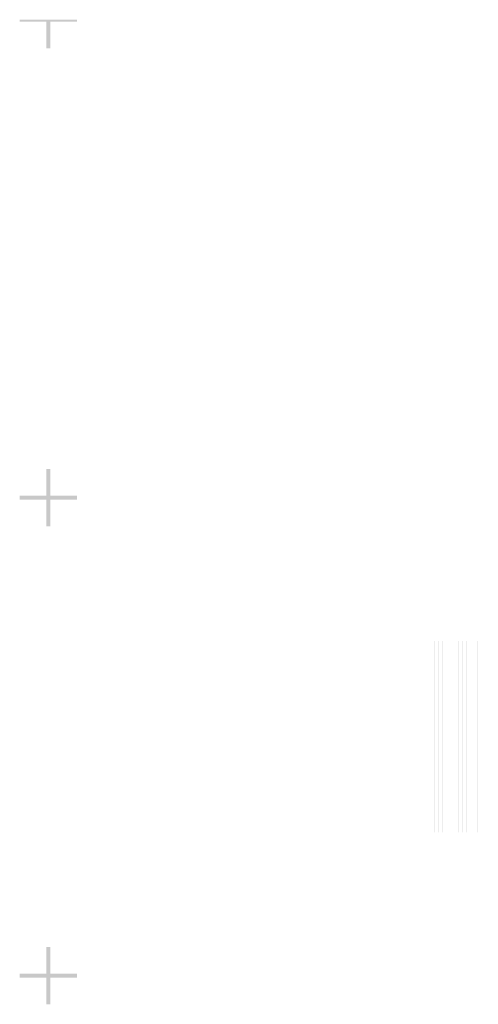
# Model space of a CAD drawing. Extents: x 0 to 5500, y 1250 to 2250.
# Drawn here: x 1485 to 1725, y 1735 to 2250 of the extents above; entities that cross this region are included whole.
import ezdxf

# ---------------------------------------------------------------- set-up
doc = ezdxf.new("R2010")
doc.units = 13
doc.header["$MEASUREMENT"] = 0
doc.layers.add('26', color=72, linetype='Continuous')

msp = doc.modelspace()

# ---------------------------------------------------------------- linework, layer by layer
for points in [[(1485, 2250), (1500, 2250), (1485, 2249), (1500, 2249)], [(1499, 2249), (1500, 2249), (1499, 2235), (1500, 2235)], [(1500, 2250), (1501, 2250), (1500, 2235), (1501, 2235)], [(1501, 2250), (1515, 2250), (1501, 2249), (1515, 2249)], [(1499, 2015), (1500, 2015), (1499, 2000), (1500, 2000)], [(1500, 2015), (1501, 2015), (1500, 2000), (1501, 2000)], [(1485, 2001), (1499, 2001), (1485, 2000), (1499, 2000)], [(1485, 2000), (1500, 2000), (1485, 1999), (1500, 1999)], [(1499, 1999), (1500, 1999), (1499, 1985), (1500, 1985)], [(1500, 2000), (1501, 2000), (1500, 1985), (1501, 1985)], [(1501, 2001), (1515, 2001), (1501, 2000), (1515, 2000)], [(1501, 2000), (1515, 2000), (1501, 1999), (1515, 1999)], [(1499, 1765), (1500, 1765), (1499, 1750), (1500, 1750)], [(1500, 1765), (1501, 1765), (1500, 1750), (1501, 1750)], [(1485, 1751), (1499, 1751), (1485, 1750), (1499, 1750)], [(1501, 1751), (1515, 1751), (1501, 1750), (1515, 1750)], [(1485, 1750), (1500, 1750), (1485, 1749), (1500, 1749)], [(1499, 1749), (1500, 1749), (1499, 1735), (1500, 1735)], [(1500, 1750), (1501, 1750), (1500, 1735), (1501, 1735)], [(1501, 1750), (1515, 1750), (1501, 1749), (1515, 1749)]]:
    msp.add_solid(points)
at = {"layer": '26'}
for points in [[(1699.898, 1925), (1699.9, 1925), (1699.898, 1825), (1699.9, 1825)], [(1699.94, 1925), (1699.942, 1925), (1699.94, 1825), (1699.942, 1825)], [(1699.982, 1925), (1699.984, 1925), (1699.982, 1825), (1699.984, 1825)], [(1700.024, 1925), (1700.026, 1925), (1700.024, 1825), (1700.026, 1825)], [(1700.066, 1925), (1700.068, 1925), (1700.066, 1825), (1700.068, 1825)], [(1700.108, 1925), (1700.11, 1925), (1700.108, 1825), (1700.11, 1825)], [(1700.15, 1925), (1700.152, 1925), (1700.15, 1825), (1700.152, 1825)], [(1700.192, 1925), (1700.194, 1925), (1700.192, 1825), (1700.194, 1825)], [(1700.234, 1925), (1700.236, 1925), (1700.234, 1825), (1700.236, 1825)], [(1700.276, 1925), (1700.278, 1925), (1700.276, 1825), (1700.278, 1825)], [(1700.318, 1925), (1700.32, 1925), (1700.318, 1825), (1700.32, 1825)], [(1700.36, 1925), (1700.362, 1925), (1700.36, 1825), (1700.362, 1825)], [(1700.402, 1925), (1700.404, 1925), (1700.402, 1825), (1700.404, 1825)], [(1700.444, 1925), (1700.446, 1925), (1700.444, 1825), (1700.446, 1825)], [(1700.486, 1925), (1700.488, 1925), (1700.486, 1825), (1700.488, 1825)], [(1700.528, 1925), (1700.53, 1925), (1700.528, 1825), (1700.53, 1825)], [(1700.57, 1925), (1700.572, 1925), (1700.57, 1825), (1700.572, 1825)], [(1700.612, 1925), (1700.614, 1925), (1700.612, 1825), (1700.614, 1825)], [(1700.654, 1925), (1700.656, 1925), (1700.654, 1825), (1700.656, 1825)], [(1700.696, 1925), (1700.698, 1925), (1700.696, 1825), (1700.698, 1825)], [(1700.738, 1925), (1700.74, 1925), (1700.738, 1825), (1700.74, 1825)], [(1700.78, 1925), (1700.782, 1925), (1700.78, 1825), (1700.782, 1825)], [(1700.822, 1925), (1700.824, 1925), (1700.822, 1825), (1700.824, 1825)], [(1700.864, 1925), (1700.866, 1925), (1700.864, 1825), (1700.866, 1825)], [(1700.906, 1925), (1700.908, 1925), (1700.906, 1825), (1700.908, 1825)], [(1700.948, 1925), (1700.95, 1925), (1700.948, 1825), (1700.95, 1825)], [(1700.99, 1925), (1700.992, 1925), (1700.99, 1825), (1700.992, 1825)], [(1701.032, 1925), (1701.034, 1925), (1701.032, 1825), (1701.034, 1825)], [(1701.074, 1925), (1701.076, 1925), (1701.074, 1825), (1701.076, 1825)], [(1701.116, 1925), (1701.118, 1925), (1701.116, 1825), (1701.118, 1825)], [(1701.158, 1925), (1701.16, 1925), (1701.158, 1825), (1701.16, 1825)], [(1701.2, 1925), (1701.202, 1925), (1701.2, 1825), (1701.202, 1825)], [(1701.242, 1925), (1701.244, 1925), (1701.242, 1825), (1701.244, 1825)], [(1701.284, 1925), (1701.286, 1925), (1701.284, 1825), (1701.286, 1825)], [(1701.326, 1925), (1701.328, 1925), (1701.326, 1825), (1701.328, 1825)], [(1701.368, 1925), (1701.37, 1925), (1701.368, 1825), (1701.37, 1825)], [(1701.41, 1925), (1701.412, 1925), (1701.41, 1825), (1701.412, 1825)], [(1701.452, 1925), (1701.454, 1925), (1701.452, 1825), (1701.454, 1825)], [(1701.494, 1925), (1701.496, 1925), (1701.494, 1825), (1701.496, 1825)], [(1701.536, 1925), (1701.538, 1925), (1701.536, 1825), (1701.538, 1825)], [(1701.578, 1925), (1701.58, 1925), (1701.578, 1825), (1701.58, 1825)], [(1701.62, 1925), (1701.622, 1925), (1701.62, 1825), (1701.622, 1825)], [(1701.662, 1925), (1701.664, 1925), (1701.662, 1825), (1701.664, 1825)], [(1701.704, 1925), (1701.706, 1925), (1701.704, 1825), (1701.706, 1825)], [(1701.746, 1925), (1701.748, 1925), (1701.746, 1825), (1701.748, 1825)], [(1701.788, 1925), (1701.79, 1925), (1701.788, 1825), (1701.79, 1825)], [(1701.83, 1925), (1701.832, 1925), (1701.83, 1825), (1701.832, 1825)], [(1701.872, 1925), (1701.874, 1925), (1701.872, 1825), (1701.874, 1825)], [(1701.914, 1925), (1701.916, 1925), (1701.914, 1825), (1701.916, 1825)], [(1701.956, 1925), (1701.958, 1925), (1701.956, 1825), (1701.958, 1825)], [(1701.998, 1925), (1702, 1925), (1701.998, 1825), (1702, 1825)], [(1702.04, 1925), (1702.042, 1925), (1702.04, 1825), (1702.042, 1825)], [(1702.082, 1925), (1702.084, 1925), (1702.082, 1825), (1702.084, 1825)], [(1702.124, 1925), (1702.126, 1925), (1702.124, 1825), (1702.126, 1825)], [(1702.166, 1925), (1702.168, 1925), (1702.166, 1825), (1702.168, 1825)], [(1702.208, 1925), (1702.21, 1925), (1702.208, 1825), (1702.21, 1825)], [(1702.25, 1925), (1702.252, 1925), (1702.25, 1825), (1702.252, 1825)], [(1702.292, 1925), (1702.294, 1925), (1702.292, 1825), (1702.294, 1825)], [(1702.334, 1925), (1702.336, 1925), (1702.334, 1825), (1702.336, 1825)], [(1702.376, 1925), (1702.378, 1925), (1702.376, 1825), (1702.378, 1825)], [(1702.418, 1925), (1702.42, 1925), (1702.418, 1825), (1702.42, 1825)], [(1702.46, 1925), (1702.462, 1925), (1702.46, 1825), (1702.462, 1825)], [(1702.502, 1925), (1702.504, 1925), (1702.502, 1825), (1702.504, 1825)], [(1702.544, 1925), (1702.546, 1925), (1702.544, 1825), (1702.546, 1825)], [(1702.586, 1925), (1702.588, 1925), (1702.586, 1825), (1702.588, 1825)], [(1702.628, 1925), (1702.63, 1925), (1702.628, 1825), (1702.63, 1825)], [(1702.67, 1925), (1702.672, 1925), (1702.67, 1825), (1702.672, 1825)], [(1702.712, 1925), (1702.714, 1925), (1702.712, 1825), (1702.714, 1825)], [(1702.754, 1925), (1702.756, 1925), (1702.754, 1825), (1702.756, 1825)], [(1702.796, 1925), (1702.798, 1925), (1702.796, 1825), (1702.798, 1825)], [(1702.838, 1925), (1702.84, 1925), (1702.838, 1825), (1702.84, 1825)], [(1702.88, 1925), (1702.882, 1925), (1702.88, 1825), (1702.882, 1825)], [(1702.922, 1925), (1702.924, 1925), (1702.922, 1825), (1702.924, 1825)], [(1702.964, 1925), (1702.966, 1925), (1702.964, 1825), (1702.966, 1825)], [(1703.006, 1925), (1703.008, 1925), (1703.006, 1825), (1703.008, 1825)], [(1703.048, 1925), (1703.05, 1925), (1703.048, 1825), (1703.05, 1825)], [(1703.09, 1925), (1703.092, 1925), (1703.09, 1825), (1703.092, 1825)], [(1703.132, 1925), (1703.134, 1925), (1703.132, 1825), (1703.134, 1825)], [(1703.174, 1925), (1703.176, 1925), (1703.174, 1825), (1703.176, 1825)], [(1703.216, 1925), (1703.218, 1925), (1703.216, 1825), (1703.218, 1825)], [(1703.258, 1925), (1703.26, 1925), (1703.258, 1825), (1703.26, 1825)], [(1703.3, 1925), (1703.302, 1925), (1703.3, 1825), (1703.302, 1825)], [(1703.342, 1925), (1703.344, 1925), (1703.342, 1825), (1703.344, 1825)], [(1703.384, 1925), (1703.386, 1925), (1703.384, 1825), (1703.386, 1825)], [(1703.426, 1925), (1703.428, 1925), (1703.426, 1825), (1703.428, 1825)], [(1703.468, 1925), (1703.47, 1925), (1703.468, 1825), (1703.47, 1825)], [(1703.51, 1925), (1703.512, 1925), (1703.51, 1825), (1703.512, 1825)], [(1703.552, 1925), (1703.554, 1925), (1703.552, 1825), (1703.554, 1825)], [(1703.594, 1925), (1703.596, 1925), (1703.594, 1825), (1703.596, 1825)], [(1703.636, 1925), (1703.638, 1925), (1703.636, 1825), (1703.638, 1825)], [(1703.678, 1925), (1703.68, 1925), (1703.678, 1825), (1703.68, 1825)], [(1703.72, 1925), (1703.722, 1925), (1703.72, 1825), (1703.722, 1825)], [(1703.762, 1925), (1703.764, 1925), (1703.762, 1825), (1703.764, 1825)], [(1703.804, 1925), (1703.806, 1925), (1703.804, 1825), (1703.806, 1825)], [(1703.846, 1925), (1703.848, 1925), (1703.846, 1825), (1703.848, 1825)], [(1703.888, 1925), (1703.89, 1925), (1703.888, 1825), (1703.89, 1825)], [(1703.93, 1925), (1703.932, 1925), (1703.93, 1825), (1703.932, 1825)], [(1703.972, 1925), (1703.974, 1925), (1703.972, 1825), (1703.974, 1825)], [(1704.014, 1925), (1704.016, 1925), (1704.014, 1825), (1704.016, 1825)], [(1704.056, 1925), (1704.058, 1925), (1704.056, 1825), (1704.058, 1825)], [(1704.098, 1925), (1704.1, 1925), (1704.098, 1825), (1704.1, 1825)], [(1704.14, 1925), (1704.142, 1925), (1704.14, 1825), (1704.142, 1825)], [(1704.182, 1925), (1704.184, 1925), (1704.182, 1825), (1704.184, 1825)], [(1704.224, 1925), (1704.226, 1925), (1704.224, 1825), (1704.226, 1825)], [(1704.266, 1925), (1704.268, 1925), (1704.266, 1825), (1704.268, 1825)], [(1704.308, 1925), (1704.31, 1925), (1704.308, 1825), (1704.31, 1825)], [(1704.35, 1925), (1704.352, 1925), (1704.35, 1825), (1704.352, 1825)], [(1704.392, 1925), (1704.394, 1925), (1704.392, 1825), (1704.394, 1825)], [(1704.434, 1925), (1704.436, 1925), (1704.434, 1825), (1704.436, 1825)], [(1704.476, 1925), (1704.478, 1925), (1704.476, 1825), (1704.478, 1825)], [(1704.518, 1925), (1704.52, 1925), (1704.518, 1825), (1704.52, 1825)], [(1704.56, 1925), (1704.562, 1925), (1704.56, 1825), (1704.562, 1825)], [(1704.602, 1925), (1704.604, 1925), (1704.602, 1825), (1704.604, 1825)], [(1704.644, 1925), (1704.646, 1925), (1704.644, 1825), (1704.646, 1825)], [(1704.686, 1925), (1704.688, 1925), (1704.686, 1825), (1704.688, 1825)], [(1704.728, 1925), (1704.73, 1925), (1704.728, 1825), (1704.73, 1825)], [(1704.77, 1925), (1704.772, 1925), (1704.77, 1825), (1704.772, 1825)], [(1704.812, 1925), (1704.814, 1925), (1704.812, 1825), (1704.814, 1825)], [(1704.854, 1925), (1704.856, 1925), (1704.854, 1825), (1704.856, 1825)], [(1704.896, 1925), (1704.898, 1925), (1704.896, 1825), (1704.898, 1825)], [(1704.938, 1925), (1704.94, 1925), (1704.938, 1825), (1704.94, 1825)], [(1704.98, 1925), (1704.982, 1925), (1704.98, 1825), (1704.982, 1825)], [(1705.022, 1925), (1705.024, 1925), (1705.022, 1825), (1705.024, 1825)], [(1705.064, 1925), (1705.066, 1925), (1705.064, 1825), (1705.066, 1825)], [(1705.106, 1925), (1705.108, 1925), (1705.106, 1825), (1705.108, 1825)], [(1705.148, 1925), (1705.15, 1925), (1705.148, 1825), (1705.15, 1825)], [(1705.19, 1925), (1705.192, 1925), (1705.19, 1825), (1705.192, 1825)], [(1705.232, 1925), (1705.234, 1925), (1705.232, 1825), (1705.234, 1825)], [(1705.274, 1925), (1705.276, 1925), (1705.274, 1825), (1705.276, 1825)], [(1705.316, 1925), (1705.318, 1925), (1705.316, 1825), (1705.318, 1825)], [(1705.358, 1925), (1705.36, 1925), (1705.358, 1825), (1705.36, 1825)], [(1705.4, 1925), (1705.402, 1925), (1705.4, 1825), (1705.402, 1825)], [(1705.442, 1925), (1705.444, 1925), (1705.442, 1825), (1705.444, 1825)], [(1705.484, 1925), (1705.486, 1925), (1705.484, 1825), (1705.486, 1825)], [(1705.526, 1925), (1705.528, 1925), (1705.526, 1825), (1705.528, 1825)], [(1705.568, 1925), (1705.57, 1925), (1705.568, 1825), (1705.57, 1825)], [(1705.61, 1925), (1705.612, 1925), (1705.61, 1825), (1705.612, 1825)], [(1705.652, 1925), (1705.654, 1925), (1705.652, 1825), (1705.654, 1825)], [(1705.694, 1925), (1705.696, 1925), (1705.694, 1825), (1705.696, 1825)], [(1705.736, 1925), (1705.738, 1925), (1705.736, 1825), (1705.738, 1825)], [(1705.778, 1925), (1705.78, 1925), (1705.778, 1825), (1705.78, 1825)], [(1705.82, 1925), (1705.822, 1925), (1705.82, 1825), (1705.822, 1825)], [(1705.862, 1925), (1705.864, 1925), (1705.862, 1825), (1705.864, 1825)], [(1705.904, 1925), (1705.906, 1925), (1705.904, 1825), (1705.906, 1825)], [(1705.946, 1925), (1705.948, 1925), (1705.946, 1825), (1705.948, 1825)], [(1705.988, 1925), (1705.99, 1925), (1705.988, 1825), (1705.99, 1825)], [(1706.03, 1925), (1706.032, 1925), (1706.03, 1825), (1706.032, 1825)], [(1706.072, 1925), (1706.074, 1925), (1706.072, 1825), (1706.074, 1825)], [(1706.114, 1925), (1706.116, 1925), (1706.114, 1825), (1706.116, 1825)], [(1706.156, 1925), (1706.158, 1925), (1706.156, 1825), (1706.158, 1825)], [(1706.198, 1925), (1706.2, 1925), (1706.198, 1825), (1706.2, 1825)], [(1706.24, 1925), (1706.242, 1925), (1706.24, 1825), (1706.242, 1825)], [(1706.282, 1925), (1706.284, 1925), (1706.282, 1825), (1706.284, 1825)], [(1706.324, 1925), (1706.326, 1925), (1706.324, 1825), (1706.326, 1825)], [(1706.366, 1925), (1706.368, 1925), (1706.366, 1825), (1706.368, 1825)], [(1706.408, 1925), (1706.41, 1925), (1706.408, 1825), (1706.41, 1825)], [(1706.45, 1925), (1706.452, 1925), (1706.45, 1825), (1706.452, 1825)], [(1706.492, 1925), (1706.494, 1925), (1706.492, 1825), (1706.494, 1825)], [(1706.534, 1925), (1706.536, 1925), (1706.534, 1825), (1706.536, 1825)], [(1706.576, 1925), (1706.578, 1925), (1706.576, 1825), (1706.578, 1825)], [(1706.618, 1925), (1706.62, 1925), (1706.618, 1825), (1706.62, 1825)], [(1706.66, 1925), (1706.662, 1925), (1706.66, 1825), (1706.662, 1825)], [(1706.702, 1925), (1706.704, 1925), (1706.702, 1825), (1706.704, 1825)], [(1706.744, 1925), (1706.746, 1925), (1706.744, 1825), (1706.746, 1825)], [(1706.786, 1925), (1706.788, 1925), (1706.786, 1825), (1706.788, 1825)], [(1706.828, 1925), (1706.83, 1925), (1706.828, 1825), (1706.83, 1825)], [(1706.87, 1925), (1706.872, 1925), (1706.87, 1825), (1706.872, 1825)], [(1706.912, 1925), (1706.914, 1925), (1706.912, 1825), (1706.914, 1825)], [(1706.954, 1925), (1706.956, 1925), (1706.954, 1825), (1706.956, 1825)], [(1706.996, 1925), (1706.998, 1925), (1706.996, 1825), (1706.998, 1825)], [(1707.038, 1925), (1707.04, 1925), (1707.038, 1825), (1707.04, 1825)], [(1707.08, 1925), (1707.082, 1925), (1707.08, 1825), (1707.082, 1825)], [(1707.122, 1925), (1707.124, 1925), (1707.122, 1825), (1707.124, 1825)], [(1707.164, 1925), (1707.166, 1925), (1707.164, 1825), (1707.166, 1825)], [(1707.206, 1925), (1707.208, 1925), (1707.206, 1825), (1707.208, 1825)], [(1707.248, 1925), (1707.25, 1925), (1707.248, 1825), (1707.25, 1825)], [(1707.29, 1925), (1707.292, 1925), (1707.29, 1825), (1707.292, 1825)], [(1707.332, 1925), (1707.334, 1925), (1707.332, 1825), (1707.334, 1825)], [(1707.374, 1925), (1707.376, 1925), (1707.374, 1825), (1707.376, 1825)], [(1707.416, 1925), (1707.418, 1925), (1707.416, 1825), (1707.418, 1825)], [(1707.458, 1925), (1707.46, 1925), (1707.458, 1825), (1707.46, 1825)], [(1707.5, 1925), (1707.502, 1925), (1707.5, 1825), (1707.502, 1825)], [(1707.542, 1925), (1707.544, 1925), (1707.542, 1825), (1707.544, 1825)], [(1707.584, 1925), (1707.586, 1925), (1707.584, 1825), (1707.586, 1825)], [(1707.626, 1925), (1707.628, 1925), (1707.626, 1825), (1707.628, 1825)], [(1707.668, 1925), (1707.67, 1925), (1707.668, 1825), (1707.67, 1825)], [(1707.71, 1925), (1707.712, 1925), (1707.71, 1825), (1707.712, 1825)], [(1707.752, 1925), (1707.754, 1925), (1707.752, 1825), (1707.754, 1825)], [(1707.794, 1925), (1707.796, 1925), (1707.794, 1825), (1707.796, 1825)], [(1707.836, 1925), (1707.838, 1925), (1707.836, 1825), (1707.838, 1825)], [(1707.878, 1925), (1707.88, 1925), (1707.878, 1825), (1707.88, 1825)], [(1707.92, 1925), (1707.922, 1925), (1707.92, 1825), (1707.922, 1825)], [(1707.962, 1925), (1707.964, 1925), (1707.962, 1825), (1707.964, 1825)], [(1708.004, 1925), (1708.006, 1925), (1708.004, 1825), (1708.006, 1825)], [(1708.046, 1925), (1708.048, 1925), (1708.046, 1825), (1708.048, 1825)], [(1708.088, 1925), (1708.09, 1925), (1708.088, 1825), (1708.09, 1825)], [(1708.13, 1925), (1708.132, 1925), (1708.13, 1825), (1708.132, 1825)], [(1708.172, 1925), (1708.174, 1925), (1708.172, 1825), (1708.174, 1825)], [(1708.214, 1925), (1708.216, 1925), (1708.214, 1825), (1708.216, 1825)], [(1708.256, 1925), (1708.258, 1925), (1708.256, 1825), (1708.258, 1825)], [(1708.298, 1925), (1708.3, 1925), (1708.298, 1825), (1708.3, 1825)], [(1708.34, 1925), (1708.342, 1925), (1708.34, 1825), (1708.342, 1825)], [(1708.382, 1925), (1708.384, 1925), (1708.382, 1825), (1708.384, 1825)], [(1708.424, 1925), (1708.426, 1925), (1708.424, 1825), (1708.426, 1825)], [(1708.466, 1925), (1708.468, 1925), (1708.466, 1825), (1708.468, 1825)], [(1708.508, 1925), (1708.51, 1925), (1708.508, 1825), (1708.51, 1825)], [(1708.55, 1925), (1708.552, 1925), (1708.55, 1825), (1708.552, 1825)], [(1708.592, 1925), (1708.594, 1925), (1708.592, 1825), (1708.594, 1825)], [(1708.634, 1925), (1708.636, 1925), (1708.634, 1825), (1708.636, 1825)], [(1708.676, 1925), (1708.678, 1925), (1708.676, 1825), (1708.678, 1825)], [(1708.718, 1925), (1708.72, 1925), (1708.718, 1825), (1708.72, 1825)], [(1708.76, 1925), (1708.762, 1925), (1708.76, 1825), (1708.762, 1825)], [(1708.802, 1925), (1708.804, 1925), (1708.802, 1825), (1708.804, 1825)], [(1708.844, 1925), (1708.846, 1925), (1708.844, 1825), (1708.846, 1825)], [(1708.886, 1925), (1708.888, 1925), (1708.886, 1825), (1708.888, 1825)], [(1708.928, 1925), (1708.93, 1925), (1708.928, 1825), (1708.93, 1825)], [(1708.97, 1925), (1708.972, 1925), (1708.97, 1825), (1708.972, 1825)], [(1709.012, 1925), (1709.014, 1925), (1709.012, 1825), (1709.014, 1825)], [(1709.054, 1925), (1709.056, 1925), (1709.054, 1825), (1709.056, 1825)], [(1709.096, 1925), (1709.098, 1925), (1709.096, 1825), (1709.098, 1825)], [(1709.138, 1925), (1709.14, 1925), (1709.138, 1825), (1709.14, 1825)], [(1709.18, 1925), (1709.182, 1925), (1709.18, 1825), (1709.182, 1825)], [(1709.222, 1925), (1709.224, 1925), (1709.222, 1825), (1709.224, 1825)], [(1709.264, 1925), (1709.266, 1925), (1709.264, 1825), (1709.266, 1825)], [(1709.306, 1925), (1709.308, 1925), (1709.306, 1825), (1709.308, 1825)], [(1709.348, 1925), (1709.35, 1925), (1709.348, 1825), (1709.35, 1825)], [(1709.39, 1925), (1709.392, 1925), (1709.39, 1825), (1709.392, 1825)], [(1709.432, 1925), (1709.434, 1925), (1709.432, 1825), (1709.434, 1825)], [(1709.474, 1925), (1709.476, 1925), (1709.474, 1825), (1709.476, 1825)], [(1709.516, 1925), (1709.518, 1925), (1709.516, 1825), (1709.518, 1825)], [(1709.558, 1925), (1709.56, 1925), (1709.558, 1825), (1709.56, 1825)], [(1709.6, 1925), (1709.602, 1925), (1709.6, 1825), (1709.602, 1825)], [(1709.642, 1925), (1709.644, 1925), (1709.642, 1825), (1709.644, 1825)], [(1709.684, 1925), (1709.686, 1925), (1709.684, 1825), (1709.686, 1825)], [(1709.726, 1925), (1709.728, 1925), (1709.726, 1825), (1709.728, 1825)], [(1709.768, 1925), (1709.77, 1925), (1709.768, 1825), (1709.77, 1825)], [(1709.81, 1925), (1709.812, 1925), (1709.81, 1825), (1709.812, 1825)], [(1709.852, 1925), (1709.854, 1925), (1709.852, 1825), (1709.854, 1825)], [(1709.894, 1925), (1709.896, 1925), (1709.894, 1825), (1709.896, 1825)], [(1709.936, 1925), (1709.938, 1925), (1709.936, 1825), (1709.938, 1825)], [(1709.978, 1925), (1709.98, 1925), (1709.978, 1825), (1709.98, 1825)], [(1710.02, 1925), (1710.022, 1925), (1710.02, 1825), (1710.022, 1825)], [(1710.062, 1925), (1710.064, 1925), (1710.062, 1825), (1710.064, 1825)], [(1710.104, 1925), (1710.106, 1925), (1710.104, 1825), (1710.106, 1825)], [(1710.146, 1925), (1710.148, 1925), (1710.146, 1825), (1710.148, 1825)], [(1710.188, 1925), (1710.19, 1925), (1710.188, 1825), (1710.19, 1825)], [(1710.23, 1925), (1710.232, 1925), (1710.23, 1825), (1710.232, 1825)], [(1710.272, 1925), (1710.274, 1925), (1710.272, 1825), (1710.274, 1825)], [(1710.314, 1925), (1710.316, 1925), (1710.314, 1825), (1710.316, 1825)], [(1710.356, 1925), (1710.358, 1925), (1710.356, 1825), (1710.358, 1825)], [(1710.398, 1925), (1710.4, 1925), (1710.398, 1825), (1710.4, 1825)], [(1710.44, 1925), (1710.442, 1925), (1710.44, 1825), (1710.442, 1825)], [(1710.482, 1925), (1710.484, 1925), (1710.482, 1825), (1710.484, 1825)], [(1710.524, 1925), (1710.526, 1925), (1710.524, 1825), (1710.526, 1825)], [(1710.566, 1925), (1710.568, 1925), (1710.566, 1825), (1710.568, 1825)], [(1710.608, 1925), (1710.61, 1925), (1710.608, 1825), (1710.61, 1825)], [(1710.65, 1925), (1710.652, 1925), (1710.65, 1825), (1710.652, 1825)], [(1710.692, 1925), (1710.694, 1925), (1710.692, 1825), (1710.694, 1825)], [(1710.734, 1925), (1710.736, 1925), (1710.734, 1825), (1710.736, 1825)], [(1710.776, 1925), (1710.778, 1925), (1710.776, 1825), (1710.778, 1825)], [(1710.818, 1925), (1710.82, 1925), (1710.818, 1825), (1710.82, 1825)], [(1710.86, 1925), (1710.862, 1925), (1710.86, 1825), (1710.862, 1825)], [(1710.902, 1925), (1710.904, 1925), (1710.902, 1825), (1710.904, 1825)], [(1710.944, 1925), (1710.946, 1925), (1710.944, 1825), (1710.946, 1825)], [(1710.986, 1925), (1710.988, 1925), (1710.986, 1825), (1710.988, 1825)], [(1711.028, 1925), (1711.03, 1925), (1711.028, 1825), (1711.03, 1825)], [(1711.07, 1925), (1711.072, 1925), (1711.07, 1825), (1711.072, 1825)], [(1711.112, 1925), (1711.114, 1925), (1711.112, 1825), (1711.114, 1825)], [(1711.154, 1925), (1711.156, 1925), (1711.154, 1825), (1711.156, 1825)], [(1711.196, 1925), (1711.198, 1925), (1711.196, 1825), (1711.198, 1825)], [(1711.238, 1925), (1711.24, 1925), (1711.238, 1825), (1711.24, 1825)], [(1711.28, 1925), (1711.282, 1925), (1711.28, 1825), (1711.282, 1825)], [(1711.322, 1925), (1711.324, 1925), (1711.322, 1825), (1711.324, 1825)], [(1711.364, 1925), (1711.366, 1925), (1711.364, 1825), (1711.366, 1825)], [(1711.406, 1925), (1711.408, 1925), (1711.406, 1825), (1711.408, 1825)], [(1711.448, 1925), (1711.45, 1925), (1711.448, 1825), (1711.45, 1825)], [(1711.49, 1925), (1711.492, 1925), (1711.49, 1825), (1711.492, 1825)], [(1711.532, 1925), (1711.534, 1925), (1711.532, 1825), (1711.534, 1825)], [(1711.574, 1925), (1711.576, 1925), (1711.574, 1825), (1711.576, 1825)], [(1711.616, 1925), (1711.618, 1925), (1711.616, 1825), (1711.618, 1825)], [(1711.658, 1925), (1711.66, 1925), (1711.658, 1825), (1711.66, 1825)], [(1711.7, 1925), (1711.702, 1925), (1711.7, 1825), (1711.702, 1825)], [(1711.742, 1925), (1711.744, 1925), (1711.742, 1825), (1711.744, 1825)], [(1711.784, 1925), (1711.786, 1925), (1711.784, 1825), (1711.786, 1825)], [(1711.826, 1925), (1711.828, 1925), (1711.826, 1825), (1711.828, 1825)], [(1711.868, 1925), (1711.87, 1925), (1711.868, 1825), (1711.87, 1825)], [(1711.91, 1925), (1711.912, 1925), (1711.91, 1825), (1711.912, 1825)], [(1711.952, 1925), (1711.954, 1925), (1711.952, 1825), (1711.954, 1825)], [(1711.994, 1925), (1711.996, 1925), (1711.994, 1825), (1711.996, 1825)], [(1712.036, 1925), (1712.038, 1925), (1712.036, 1825), (1712.038, 1825)], [(1712.078, 1925), (1712.08, 1925), (1712.078, 1825), (1712.08, 1825)], [(1712.12, 1925), (1712.122, 1925), (1712.12, 1825), (1712.122, 1825)], [(1712.162, 1925), (1712.164, 1925), (1712.162, 1825), (1712.164, 1825)], [(1712.204, 1925), (1712.206, 1925), (1712.204, 1825), (1712.206, 1825)], [(1712.246, 1925), (1712.248, 1925), (1712.246, 1825), (1712.248, 1825)], [(1712.288, 1925), (1712.29, 1925), (1712.288, 1825), (1712.29, 1825)], [(1712.33, 1925), (1712.332, 1925), (1712.33, 1825), (1712.332, 1825)], [(1712.372, 1925), (1712.374, 1925), (1712.372, 1825), (1712.374, 1825)], [(1712.414, 1925), (1712.416, 1925), (1712.414, 1825), (1712.416, 1825)], [(1712.456, 1925), (1712.458, 1925), (1712.456, 1825), (1712.458, 1825)], [(1712.498, 1925), (1712.5, 1925), (1712.498, 1825), (1712.5, 1825)], [(1712.54, 1925), (1712.542, 1925), (1712.54, 1825), (1712.542, 1825)], [(1712.582, 1925), (1712.584, 1925), (1712.582, 1825), (1712.584, 1825)], [(1712.624, 1925), (1712.626, 1925), (1712.624, 1825), (1712.626, 1825)], [(1712.666, 1925), (1712.668, 1925), (1712.666, 1825), (1712.668, 1825)], [(1712.708, 1925), (1712.71, 1925), (1712.708, 1825), (1712.71, 1825)], [(1712.75, 1925), (1712.752, 1925), (1712.75, 1825), (1712.752, 1825)], [(1712.792, 1925), (1712.794, 1925), (1712.792, 1825), (1712.794, 1825)], [(1712.834, 1925), (1712.836, 1925), (1712.834, 1825), (1712.836, 1825)], [(1712.876, 1925), (1712.878, 1925), (1712.876, 1825), (1712.878, 1825)], [(1712.918, 1925), (1712.92, 1925), (1712.918, 1825), (1712.92, 1825)], [(1712.96, 1925), (1712.962, 1925), (1712.96, 1825), (1712.962, 1825)], [(1713.002, 1925), (1713.004, 1925), (1713.002, 1825), (1713.004, 1825)], [(1713.044, 1925), (1713.046, 1925), (1713.044, 1825), (1713.046, 1825)], [(1713.086, 1925), (1713.088, 1925), (1713.086, 1825), (1713.088, 1825)], [(1713.128, 1925), (1713.13, 1925), (1713.128, 1825), (1713.13, 1825)], [(1713.17, 1925), (1713.172, 1925), (1713.17, 1825), (1713.172, 1825)], [(1713.212, 1925), (1713.214, 1925), (1713.212, 1825), (1713.214, 1825)], [(1713.254, 1925), (1713.256, 1925), (1713.254, 1825), (1713.256, 1825)], [(1713.296, 1925), (1713.298, 1925), (1713.296, 1825), (1713.298, 1825)], [(1713.338, 1925), (1713.34, 1925), (1713.338, 1825), (1713.34, 1825)], [(1713.38, 1925), (1713.382, 1925), (1713.38, 1825), (1713.382, 1825)], [(1713.422, 1925), (1713.424, 1925), (1713.422, 1825), (1713.424, 1825)], [(1713.464, 1925), (1713.466, 1925), (1713.464, 1825), (1713.466, 1825)], [(1713.506, 1925), (1713.508, 1925), (1713.506, 1825), (1713.508, 1825)], [(1713.548, 1925), (1713.55, 1925), (1713.548, 1825), (1713.55, 1825)], [(1713.59, 1925), (1713.592, 1925), (1713.59, 1825), (1713.592, 1825)], [(1713.632, 1925), (1713.634, 1925), (1713.632, 1825), (1713.634, 1825)], [(1713.674, 1925), (1713.676, 1925), (1713.674, 1825), (1713.676, 1825)], [(1713.716, 1925), (1713.718, 1925), (1713.716, 1825), (1713.718, 1825)], [(1713.758, 1925), (1713.76, 1925), (1713.758, 1825), (1713.76, 1825)], [(1713.8, 1925), (1713.802, 1925), (1713.8, 1825), (1713.802, 1825)], [(1713.842, 1925), (1713.844, 1925), (1713.842, 1825), (1713.844, 1825)], [(1713.884, 1925), (1713.886, 1925), (1713.884, 1825), (1713.886, 1825)], [(1713.926, 1925), (1713.928, 1925), (1713.926, 1825), (1713.928, 1825)], [(1713.968, 1925), (1713.97, 1925), (1713.968, 1825), (1713.97, 1825)], [(1714.01, 1925), (1714.012, 1925), (1714.01, 1825), (1714.012, 1825)], [(1714.052, 1925), (1714.054, 1925), (1714.052, 1825), (1714.054, 1825)], [(1714.094, 1925), (1714.096, 1925), (1714.094, 1825), (1714.096, 1825)], [(1714.136, 1925), (1714.138, 1925), (1714.136, 1825), (1714.138, 1825)], [(1714.178, 1925), (1714.18, 1925), (1714.178, 1825), (1714.18, 1825)], [(1714.22, 1925), (1714.222, 1925), (1714.22, 1825), (1714.222, 1825)], [(1714.262, 1925), (1714.264, 1925), (1714.262, 1825), (1714.264, 1825)], [(1714.304, 1925), (1714.306, 1925), (1714.304, 1825), (1714.306, 1825)], [(1714.346, 1925), (1714.348, 1925), (1714.346, 1825), (1714.348, 1825)], [(1714.388, 1925), (1714.39, 1925), (1714.388, 1825), (1714.39, 1825)], [(1714.43, 1925), (1714.432, 1925), (1714.43, 1825), (1714.432, 1825)], [(1714.472, 1925), (1714.474, 1925), (1714.472, 1825), (1714.474, 1825)], [(1714.514, 1925), (1714.516, 1925), (1714.514, 1825), (1714.516, 1825)], [(1714.556, 1925), (1714.558, 1925), (1714.556, 1825), (1714.558, 1825)], [(1714.598, 1925), (1714.6, 1925), (1714.598, 1825), (1714.6, 1825)], [(1714.64, 1925), (1714.642, 1925), (1714.64, 1825), (1714.642, 1825)], [(1714.682, 1925), (1714.684, 1925), (1714.682, 1825), (1714.684, 1825)], [(1714.724, 1925), (1714.726, 1925), (1714.724, 1825), (1714.726, 1825)], [(1714.766, 1925), (1714.768, 1925), (1714.766, 1825), (1714.768, 1825)], [(1714.808, 1925), (1714.81, 1925), (1714.808, 1825), (1714.81, 1825)], [(1714.85, 1925), (1714.852, 1925), (1714.85, 1825), (1714.852, 1825)], [(1714.892, 1925), (1714.894, 1925), (1714.892, 1825), (1714.894, 1825)], [(1714.934, 1925), (1714.936, 1925), (1714.934, 1825), (1714.936, 1825)], [(1714.976, 1925), (1714.978, 1925), (1714.976, 1825), (1714.978, 1825)], [(1715.018, 1925), (1715.02, 1925), (1715.018, 1825), (1715.02, 1825)], [(1715.06, 1925), (1715.062, 1925), (1715.06, 1825), (1715.062, 1825)], [(1715.102, 1925), (1715.104, 1925), (1715.102, 1825), (1715.104, 1825)], [(1715.144, 1925), (1715.146, 1925), (1715.144, 1825), (1715.146, 1825)], [(1715.186, 1925), (1715.188, 1925), (1715.186, 1825), (1715.188, 1825)], [(1715.228, 1925), (1715.23, 1925), (1715.228, 1825), (1715.23, 1825)], [(1715.27, 1925), (1715.272, 1925), (1715.27, 1825), (1715.272, 1825)], [(1715.312, 1925), (1715.314, 1925), (1715.312, 1825), (1715.314, 1825)], [(1715.354, 1925), (1715.356, 1925), (1715.354, 1825), (1715.356, 1825)], [(1715.396, 1925), (1715.398, 1925), (1715.396, 1825), (1715.398, 1825)], [(1715.438, 1925), (1715.44, 1925), (1715.438, 1825), (1715.44, 1825)], [(1715.48, 1925), (1715.482, 1925), (1715.48, 1825), (1715.482, 1825)], [(1715.522, 1925), (1715.524, 1925), (1715.522, 1825), (1715.524, 1825)], [(1715.564, 1925), (1715.566, 1925), (1715.564, 1825), (1715.566, 1825)], [(1715.606, 1925), (1715.608, 1925), (1715.606, 1825), (1715.608, 1825)], [(1715.648, 1925), (1715.65, 1925), (1715.648, 1825), (1715.65, 1825)], [(1715.69, 1925), (1715.692, 1925), (1715.69, 1825), (1715.692, 1825)], [(1715.732, 1925), (1715.734, 1925), (1715.732, 1825), (1715.734, 1825)], [(1715.774, 1925), (1715.776, 1925), (1715.774, 1825), (1715.776, 1825)], [(1715.816, 1925), (1715.818, 1925), (1715.816, 1825), (1715.818, 1825)], [(1715.858, 1925), (1715.86, 1925), (1715.858, 1825), (1715.86, 1825)], [(1715.9, 1925), (1715.902, 1925), (1715.9, 1825), (1715.902, 1825)], [(1715.942, 1925), (1715.944, 1925), (1715.942, 1825), (1715.944, 1825)], [(1715.984, 1925), (1715.986, 1925), (1715.984, 1825), (1715.986, 1825)], [(1716.026, 1925), (1716.028, 1925), (1716.026, 1825), (1716.028, 1825)], [(1716.068, 1925), (1716.07, 1925), (1716.068, 1825), (1716.07, 1825)], [(1716.11, 1925), (1716.112, 1925), (1716.11, 1825), (1716.112, 1825)], [(1716.152, 1925), (1716.154, 1925), (1716.152, 1825), (1716.154, 1825)], [(1716.194, 1925), (1716.196, 1925), (1716.194, 1825), (1716.196, 1825)], [(1716.236, 1925), (1716.238, 1925), (1716.236, 1825), (1716.238, 1825)], [(1716.278, 1925), (1716.28, 1925), (1716.278, 1825), (1716.28, 1825)], [(1716.32, 1925), (1716.322, 1925), (1716.32, 1825), (1716.322, 1825)], [(1716.362, 1925), (1716.364, 1925), (1716.362, 1825), (1716.364, 1825)], [(1716.404, 1925), (1716.406, 1925), (1716.404, 1825), (1716.406, 1825)], [(1716.446, 1925), (1716.448, 1925), (1716.446, 1825), (1716.448, 1825)], [(1716.488, 1925), (1716.49, 1925), (1716.488, 1825), (1716.49, 1825)], [(1716.53, 1925), (1716.532, 1925), (1716.53, 1825), (1716.532, 1825)], [(1716.572, 1925), (1716.574, 1925), (1716.572, 1825), (1716.574, 1825)], [(1716.614, 1925), (1716.616, 1925), (1716.614, 1825), (1716.616, 1825)], [(1716.656, 1925), (1716.658, 1925), (1716.656, 1825), (1716.658, 1825)], [(1716.698, 1925), (1716.7, 1925), (1716.698, 1825), (1716.7, 1825)], [(1716.74, 1925), (1716.742, 1925), (1716.74, 1825), (1716.742, 1825)], [(1716.782, 1925), (1716.784, 1925), (1716.782, 1825), (1716.784, 1825)], [(1716.824, 1925), (1716.826, 1925), (1716.824, 1825), (1716.826, 1825)], [(1716.866, 1925), (1716.868, 1925), (1716.866, 1825), (1716.868, 1825)], [(1716.908, 1925), (1716.91, 1925), (1716.908, 1825), (1716.91, 1825)], [(1716.95, 1925), (1716.952, 1925), (1716.95, 1825), (1716.952, 1825)], [(1716.992, 1925), (1716.994, 1925), (1716.992, 1825), (1716.994, 1825)], [(1717.034, 1925), (1717.036, 1925), (1717.034, 1825), (1717.036, 1825)], [(1717.076, 1925), (1717.078, 1925), (1717.076, 1825), (1717.078, 1825)], [(1717.118, 1925), (1717.12, 1925), (1717.118, 1825), (1717.12, 1825)], [(1717.16, 1925), (1717.162, 1925), (1717.16, 1825), (1717.162, 1825)], [(1717.202, 1925), (1717.204, 1925), (1717.202, 1825), (1717.204, 1825)], [(1717.244, 1925), (1717.246, 1925), (1717.244, 1825), (1717.246, 1825)], [(1717.286, 1925), (1717.288, 1925), (1717.286, 1825), (1717.288, 1825)], [(1717.328, 1925), (1717.33, 1925), (1717.328, 1825), (1717.33, 1825)], [(1717.37, 1925), (1717.372, 1925), (1717.37, 1825), (1717.372, 1825)], [(1717.412, 1925), (1717.414, 1925), (1717.412, 1825), (1717.414, 1825)], [(1717.454, 1925), (1717.456, 1925), (1717.454, 1825), (1717.456, 1825)], [(1717.496, 1925), (1717.498, 1925), (1717.496, 1825), (1717.498, 1825)], [(1717.538, 1925), (1717.54, 1925), (1717.538, 1825), (1717.54, 1825)], [(1717.58, 1925), (1717.582, 1925), (1717.58, 1825), (1717.582, 1825)], [(1717.622, 1925), (1717.624, 1925), (1717.622, 1825), (1717.624, 1825)], [(1717.664, 1925), (1717.666, 1925), (1717.664, 1825), (1717.666, 1825)], [(1717.706, 1925), (1717.708, 1925), (1717.706, 1825), (1717.708, 1825)], [(1717.748, 1925), (1717.75, 1925), (1717.748, 1825), (1717.75, 1825)], [(1717.79, 1925), (1717.792, 1925), (1717.79, 1825), (1717.792, 1825)], [(1717.832, 1925), (1717.834, 1925), (1717.832, 1825), (1717.834, 1825)], [(1717.874, 1925), (1717.876, 1925), (1717.874, 1825), (1717.876, 1825)], [(1717.916, 1925), (1717.918, 1925), (1717.916, 1825), (1717.918, 1825)], [(1717.958, 1925), (1717.96, 1925), (1717.958, 1825), (1717.96, 1825)], [(1718, 1925), (1718.002, 1925), (1718, 1825), (1718.002, 1825)], [(1718.042, 1925), (1718.044, 1925), (1718.042, 1825), (1718.044, 1825)], [(1718.084, 1925), (1718.086, 1925), (1718.084, 1825), (1718.086, 1825)], [(1718.126, 1925), (1718.128, 1925), (1718.126, 1825), (1718.128, 1825)], [(1718.168, 1925), (1718.17, 1925), (1718.168, 1825), (1718.17, 1825)], [(1718.21, 1925), (1718.212, 1925), (1718.21, 1825), (1718.212, 1825)], [(1718.252, 1925), (1718.254, 1925), (1718.252, 1825), (1718.254, 1825)], [(1718.294, 1925), (1718.296, 1925), (1718.294, 1825), (1718.296, 1825)], [(1718.336, 1925), (1718.338, 1925), (1718.336, 1825), (1718.338, 1825)], [(1718.378, 1925), (1718.38, 1925), (1718.378, 1825), (1718.38, 1825)], [(1718.42, 1925), (1718.422, 1925), (1718.42, 1825), (1718.422, 1825)], [(1718.462, 1925), (1718.464, 1925), (1718.462, 1825), (1718.464, 1825)], [(1718.504, 1925), (1718.506, 1925), (1718.504, 1825), (1718.506, 1825)], [(1718.546, 1925), (1718.548, 1925), (1718.546, 1825), (1718.548, 1825)], [(1718.588, 1925), (1718.59, 1925), (1718.588, 1825), (1718.59, 1825)], [(1718.63, 1925), (1718.632, 1925), (1718.63, 1825), (1718.632, 1825)], [(1718.672, 1925), (1718.674, 1925), (1718.672, 1825), (1718.674, 1825)], [(1718.714, 1925), (1718.716, 1925), (1718.714, 1825), (1718.716, 1825)], [(1718.756, 1925), (1718.758, 1925), (1718.756, 1825), (1718.758, 1825)], [(1718.798, 1925), (1718.8, 1925), (1718.798, 1825), (1718.8, 1825)], [(1718.84, 1925), (1718.842, 1925), (1718.84, 1825), (1718.842, 1825)], [(1718.882, 1925), (1718.884, 1925), (1718.882, 1825), (1718.884, 1825)], [(1718.924, 1925), (1718.926, 1925), (1718.924, 1825), (1718.926, 1825)], [(1718.966, 1925), (1718.968, 1925), (1718.966, 1825), (1718.968, 1825)], [(1719.008, 1925), (1719.01, 1925), (1719.008, 1825), (1719.01, 1825)], [(1719.05, 1925), (1719.052, 1925), (1719.05, 1825), (1719.052, 1825)], [(1719.092, 1925), (1719.094, 1925), (1719.092, 1825), (1719.094, 1825)], [(1719.134, 1925), (1719.136, 1925), (1719.134, 1825), (1719.136, 1825)], [(1719.176, 1925), (1719.178, 1925), (1719.176, 1825), (1719.178, 1825)], [(1719.218, 1925), (1719.22, 1925), (1719.218, 1825), (1719.22, 1825)], [(1719.26, 1925), (1719.262, 1925), (1719.26, 1825), (1719.262, 1825)], [(1719.302, 1925), (1719.304, 1925), (1719.302, 1825), (1719.304, 1825)], [(1719.344, 1925), (1719.346, 1925), (1719.344, 1825), (1719.346, 1825)], [(1719.386, 1925), (1719.388, 1925), (1719.386, 1825), (1719.388, 1825)], [(1719.428, 1925), (1719.43, 1925), (1719.428, 1825), (1719.43, 1825)], [(1719.47, 1925), (1719.472, 1925), (1719.47, 1825), (1719.472, 1825)], [(1719.512, 1925), (1719.514, 1925), (1719.512, 1825), (1719.514, 1825)], [(1719.554, 1925), (1719.556, 1925), (1719.554, 1825), (1719.556, 1825)], [(1719.596, 1925), (1719.598, 1925), (1719.596, 1825), (1719.598, 1825)], [(1719.638, 1925), (1719.64, 1925), (1719.638, 1825), (1719.64, 1825)], [(1719.68, 1925), (1719.682, 1925), (1719.68, 1825), (1719.682, 1825)], [(1719.722, 1925), (1719.724, 1925), (1719.722, 1825), (1719.724, 1825)], [(1719.764, 1925), (1719.766, 1925), (1719.764, 1825), (1719.766, 1825)], [(1719.806, 1925), (1719.808, 1925), (1719.806, 1825), (1719.808, 1825)], [(1719.848, 1925), (1719.85, 1925), (1719.848, 1825), (1719.85, 1825)], [(1719.89, 1925), (1719.892, 1925), (1719.89, 1825), (1719.892, 1825)], [(1719.932, 1925), (1719.934, 1925), (1719.932, 1825), (1719.934, 1825)], [(1719.974, 1925), (1719.976, 1925), (1719.974, 1825), (1719.976, 1825)], [(1720.016, 1925), (1720.018, 1925), (1720.016, 1825), (1720.018, 1825)], [(1720.058, 1925), (1720.06, 1925), (1720.058, 1825), (1720.06, 1825)], [(1720.1, 1925), (1720.102, 1925), (1720.1, 1825), (1720.102, 1825)], [(1720.142, 1925), (1720.144, 1925), (1720.142, 1825), (1720.144, 1825)], [(1720.184, 1925), (1720.186, 1925), (1720.184, 1825), (1720.186, 1825)], [(1720.226, 1925), (1720.228, 1925), (1720.226, 1825), (1720.228, 1825)], [(1720.268, 1925), (1720.27, 1925), (1720.268, 1825), (1720.27, 1825)], [(1720.31, 1925), (1720.312, 1925), (1720.31, 1825), (1720.312, 1825)], [(1720.352, 1925), (1720.354, 1925), (1720.352, 1825), (1720.354, 1825)], [(1720.394, 1925), (1720.396, 1925), (1720.394, 1825), (1720.396, 1825)], [(1720.436, 1925), (1720.438, 1925), (1720.436, 1825), (1720.438, 1825)], [(1720.478, 1925), (1720.48, 1925), (1720.478, 1825), (1720.48, 1825)], [(1720.52, 1925), (1720.522, 1925), (1720.52, 1825), (1720.522, 1825)], [(1720.562, 1925), (1720.564, 1925), (1720.562, 1825), (1720.564, 1825)], [(1720.604, 1925), (1720.606, 1925), (1720.604, 1825), (1720.606, 1825)], [(1720.646, 1925), (1720.648, 1925), (1720.646, 1825), (1720.648, 1825)], [(1720.688, 1925), (1720.69, 1925), (1720.688, 1825), (1720.69, 1825)], [(1720.73, 1925), (1720.732, 1925), (1720.73, 1825), (1720.732, 1825)], [(1720.772, 1925), (1720.774, 1925), (1720.772, 1825), (1720.774, 1825)], [(1720.814, 1925), (1720.816, 1925), (1720.814, 1825), (1720.816, 1825)], [(1720.856, 1925), (1720.858, 1925), (1720.856, 1825), (1720.858, 1825)], [(1720.898, 1925), (1720.9, 1925), (1720.898, 1825), (1720.9, 1825)], [(1720.94, 1925), (1720.942, 1925), (1720.94, 1825), (1720.942, 1825)], [(1720.982, 1925), (1720.984, 1925), (1720.982, 1825), (1720.984, 1825)], [(1721.024, 1925), (1721.026, 1925), (1721.024, 1825), (1721.026, 1825)], [(1721.066, 1925), (1721.068, 1925), (1721.066, 1825), (1721.068, 1825)], [(1721.108, 1925), (1721.11, 1925), (1721.108, 1825), (1721.11, 1825)], [(1721.15, 1925), (1721.152, 1925), (1721.15, 1825), (1721.152, 1825)], [(1721.192, 1925), (1721.194, 1925), (1721.192, 1825), (1721.194, 1825)], [(1721.234, 1925), (1721.236, 1925), (1721.234, 1825), (1721.236, 1825)], [(1721.276, 1925), (1721.278, 1925), (1721.276, 1825), (1721.278, 1825)], [(1721.318, 1925), (1721.32, 1925), (1721.318, 1825), (1721.32, 1825)], [(1721.36, 1925), (1721.362, 1925), (1721.36, 1825), (1721.362, 1825)], [(1721.402, 1925), (1721.404, 1925), (1721.402, 1825), (1721.404, 1825)], [(1721.444, 1925), (1721.446, 1925), (1721.444, 1825), (1721.446, 1825)], [(1721.486, 1925), (1721.488, 1925), (1721.486, 1825), (1721.488, 1825)], [(1721.528, 1925), (1721.53, 1925), (1721.528, 1825), (1721.53, 1825)], [(1721.57, 1925), (1721.572, 1925), (1721.57, 1825), (1721.572, 1825)], [(1721.612, 1925), (1721.614, 1925), (1721.612, 1825), (1721.614, 1825)], [(1721.654, 1925), (1721.656, 1925), (1721.654, 1825), (1721.656, 1825)], [(1721.696, 1925), (1721.698, 1925), (1721.696, 1825), (1721.698, 1825)], [(1721.738, 1925), (1721.74, 1925), (1721.738, 1825), (1721.74, 1825)], [(1721.78, 1925), (1721.782, 1925), (1721.78, 1825), (1721.782, 1825)], [(1721.822, 1925), (1721.824, 1925), (1721.822, 1825), (1721.824, 1825)], [(1721.864, 1925), (1721.866, 1925), (1721.864, 1825), (1721.866, 1825)], [(1721.906, 1925), (1721.908, 1925), (1721.906, 1825), (1721.908, 1825)], [(1721.948, 1925), (1721.95, 1925), (1721.948, 1825), (1721.95, 1825)], [(1721.99, 1925), (1721.992, 1925), (1721.99, 1825), (1721.992, 1825)], [(1722.032, 1925), (1722.034, 1925), (1722.032, 1825), (1722.034, 1825)], [(1722.074, 1925), (1722.076, 1925), (1722.074, 1825), (1722.076, 1825)], [(1722.116, 1925), (1722.118, 1925), (1722.116, 1825), (1722.118, 1825)], [(1722.158, 1925), (1722.16, 1925), (1722.158, 1825), (1722.16, 1825)], [(1722.2, 1925), (1722.202, 1925), (1722.2, 1825), (1722.202, 1825)], [(1722.242, 1925), (1722.244, 1925), (1722.242, 1825), (1722.244, 1825)], [(1722.284, 1925), (1722.286, 1925), (1722.284, 1825), (1722.286, 1825)], [(1722.326, 1925), (1722.328, 1925), (1722.326, 1825), (1722.328, 1825)], [(1722.368, 1925), (1722.37, 1925), (1722.368, 1825), (1722.37, 1825)], [(1722.41, 1925), (1722.412, 1925), (1722.41, 1825), (1722.412, 1825)], [(1722.452, 1925), (1722.454, 1925), (1722.452, 1825), (1722.454, 1825)], [(1722.494, 1925), (1722.496, 1925), (1722.494, 1825), (1722.496, 1825)], [(1722.536, 1925), (1722.538, 1925), (1722.536, 1825), (1722.538, 1825)], [(1722.578, 1925), (1722.58, 1925), (1722.578, 1825), (1722.58, 1825)], [(1722.62, 1925), (1722.622, 1925), (1722.62, 1825), (1722.622, 1825)], [(1722.662, 1925), (1722.664, 1925), (1722.662, 1825), (1722.664, 1825)], [(1722.704, 1925), (1722.706, 1925), (1722.704, 1825), (1722.706, 1825)], [(1722.746, 1925), (1722.748, 1925), (1722.746, 1825), (1722.748, 1825)], [(1722.788, 1925), (1722.79, 1925), (1722.788, 1825), (1722.79, 1825)], [(1722.83, 1925), (1722.832, 1925), (1722.83, 1825), (1722.832, 1825)], [(1722.872, 1925), (1722.874, 1925), (1722.872, 1825), (1722.874, 1825)], [(1722.914, 1925), (1722.916, 1925), (1722.914, 1825), (1722.916, 1825)], [(1722.956, 1925), (1722.958, 1925), (1722.956, 1825), (1722.958, 1825)], [(1722.998, 1925), (1723, 1925), (1722.998, 1825), (1723, 1825)], [(1723.04, 1925), (1723.042, 1925), (1723.04, 1825), (1723.042, 1825)], [(1723.082, 1925), (1723.084, 1925), (1723.082, 1825), (1723.084, 1825)], [(1723.124, 1925), (1723.126, 1925), (1723.124, 1825), (1723.126, 1825)], [(1723.166, 1925), (1723.168, 1925), (1723.166, 1825), (1723.168, 1825)], [(1723.208, 1925), (1723.21, 1925), (1723.208, 1825), (1723.21, 1825)], [(1723.25, 1925), (1723.252, 1925), (1723.25, 1825), (1723.252, 1825)], [(1723.292, 1925), (1723.294, 1925), (1723.292, 1825), (1723.294, 1825)], [(1723.334, 1925), (1723.336, 1925), (1723.334, 1825), (1723.336, 1825)], [(1723.376, 1925), (1723.378, 1925), (1723.376, 1825), (1723.378, 1825)], [(1723.418, 1925), (1723.42, 1925), (1723.418, 1825), (1723.42, 1825)], [(1723.46, 1925), (1723.462, 1925), (1723.46, 1825), (1723.462, 1825)], [(1723.502, 1925), (1723.504, 1925), (1723.502, 1825), (1723.504, 1825)], [(1723.544, 1925), (1723.546, 1925), (1723.544, 1825), (1723.546, 1825)], [(1723.586, 1925), (1723.588, 1925), (1723.586, 1825), (1723.588, 1825)], [(1723.628, 1925), (1723.63, 1925), (1723.628, 1825), (1723.63, 1825)], [(1723.67, 1925), (1723.672, 1925), (1723.67, 1825), (1723.672, 1825)], [(1723.712, 1925), (1723.714, 1925), (1723.712, 1825), (1723.714, 1825)], [(1723.754, 1925), (1723.756, 1925), (1723.754, 1825), (1723.756, 1825)], [(1723.796, 1925), (1723.798, 1925), (1723.796, 1825), (1723.798, 1825)], [(1723.838, 1925), (1723.84, 1925), (1723.838, 1825), (1723.84, 1825)], [(1723.88, 1925), (1723.882, 1925), (1723.88, 1825), (1723.882, 1825)], [(1723.922, 1925), (1723.924, 1925), (1723.922, 1825), (1723.924, 1825)], [(1723.964, 1925), (1723.966, 1925), (1723.964, 1825), (1723.966, 1825)], [(1724.006, 1925), (1724.008, 1925), (1724.006, 1825), (1724.008, 1825)], [(1724.048, 1925), (1724.05, 1925), (1724.048, 1825), (1724.05, 1825)], [(1724.09, 1925), (1724.092, 1925), (1724.09, 1825), (1724.092, 1825)], [(1724.132, 1925), (1724.134, 1925), (1724.132, 1825), (1724.134, 1825)], [(1724.174, 1925), (1724.176, 1925), (1724.174, 1825), (1724.176, 1825)], [(1724.216, 1925), (1724.218, 1925), (1724.216, 1825), (1724.218, 1825)], [(1724.258, 1925), (1724.26, 1925), (1724.258, 1825), (1724.26, 1825)], [(1724.3, 1925), (1724.302, 1925), (1724.3, 1825), (1724.302, 1825)], [(1724.342, 1925), (1724.344, 1925), (1724.342, 1825), (1724.344, 1825)], [(1724.384, 1925), (1724.386, 1925), (1724.384, 1825), (1724.386, 1825)], [(1724.426, 1925), (1724.428, 1925), (1724.426, 1825), (1724.428, 1825)], [(1724.468, 1925), (1724.47, 1925), (1724.468, 1825), (1724.47, 1825)], [(1724.51, 1925), (1724.512, 1925), (1724.51, 1825), (1724.512, 1825)], [(1724.552, 1925), (1724.554, 1925), (1724.552, 1825), (1724.554, 1825)], [(1724.594, 1925), (1724.596, 1925), (1724.594, 1825), (1724.596, 1825)], [(1724.636, 1925), (1724.638, 1925), (1724.636, 1825), (1724.638, 1825)], [(1724.678, 1925), (1724.68, 1925), (1724.678, 1825), (1724.68, 1825)], [(1724.72, 1925), (1724.722, 1925), (1724.72, 1825), (1724.722, 1825)], [(1724.762, 1925), (1724.764, 1925), (1724.762, 1825), (1724.764, 1825)], [(1724.804, 1925), (1724.806, 1925), (1724.804, 1825), (1724.806, 1825)], [(1724.846, 1925), (1724.848, 1925), (1724.846, 1825), (1724.848, 1825)], [(1724.888, 1925), (1724.89, 1925), (1724.888, 1825), (1724.89, 1825)], [(1724.93, 1925), (1724.932, 1925), (1724.93, 1825), (1724.932, 1825)], [(1724.972, 1925), (1724.974, 1925), (1724.972, 1825), (1724.974, 1825)]]:
    msp.add_solid(points, dxfattribs=at)

doc.saveas('drawing.dxf')
